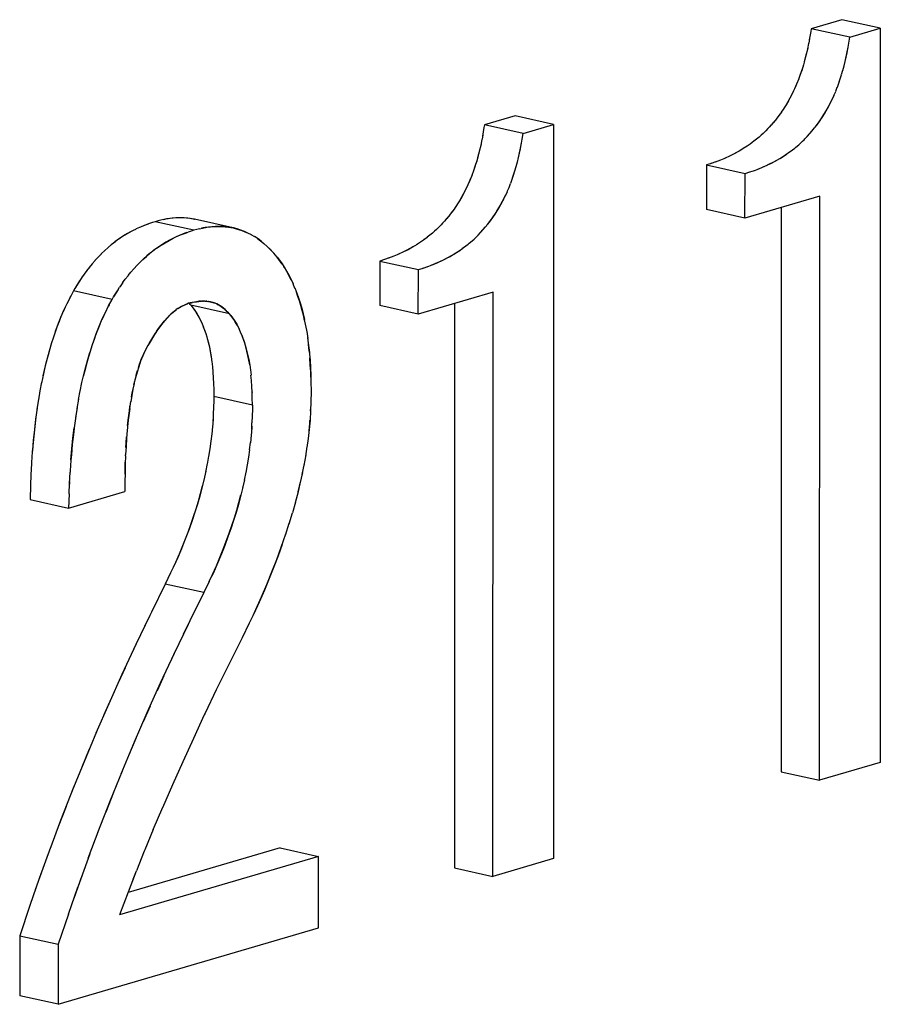
# Model space of a CAD drawing. Units: millimetres. Extents: x 0 to 1189, y 0 to 841.
# Drawn here: x 928 to 930, y 639 to 640 of the extents above; entities that cross this region are included whole.
import ezdxf

# ---------------------------------------------------------------- set-up
doc = ezdxf.new("R2010")
doc.units = ezdxf.units.MM

msp = doc.modelspace()

# ---------------------------------------------------------------- linework, layer by layer
at = {"color": 6, "linetype": 'Continuous'}
for p, q in [((929.54626, 640.44089), (929.48631, 640.42325)), ((929.62182, 640.42414), (929.54626, 640.44089)), ((929.56187, 640.4065), (929.48631, 640.42325)), ((929.56187, 640.4065), (929.62182, 640.42414)), ((929.62182, 640.42414), (929.62134, 638.98669)), ((928.90675, 640.25275), (928.84679, 640.23511)), ((928.92235, 640.21836), (928.84679, 640.23511)), ((928.98231, 640.236), (928.90675, 640.25275)), ((928.92235, 640.21836), (928.98231, 640.236)), ((928.98231, 640.236), (928.98183, 638.79855)), ((929.2814, 640.1565), (929.28137, 640.06938)), ((929.2814, 640.1565), (929.35695, 640.13976)), ((929.35693, 640.05263), (929.35695, 640.13976)), ((929.50348, 640.09574), (929.35693, 640.05263)), ((929.5031, 638.95191), (929.50348, 640.09574)), ((929.35693, 640.05263), (929.28137, 640.06938)), ((929.42791, 640.07351), (929.42754, 638.96865)), ((928.27784, 640.02875), (928.20228, 640.0455)), ((928.35461, 640.03333), (928.27905, 640.05008)), ((928.64188, 639.96836), (928.64185, 639.88124)), ((928.64188, 639.96836), (928.71744, 639.95161)), ((928.71741, 639.86449), (928.71744, 639.95161)), ((928.11793, 639.89322), (928.04237, 639.90997)), ((928.86397, 639.9076), (928.71741, 639.86449)), ((928.86358, 638.76377), (928.86397, 639.9076)), ((928.34773, 639.86497), (928.27217, 639.88172)), ((928.71741, 639.86449), (928.64185, 639.88124)), ((928.78839, 639.88537), (928.78803, 638.78051)), ((928.39263, 639.68646), (928.31707, 639.70321)), ((927.95731, 639.50152), (928.03287, 639.48477)), ((928.03287, 639.48477), (928.14279, 639.51711)), ((928.29759, 639.31932), (928.22203, 639.33607)), ((929.62134, 638.98669), (929.5031, 638.95191)), ((929.42754, 638.96865), (929.5031, 638.95191)), ((928.44666, 638.81964), (928.14904, 638.73208)), ((928.44666, 638.81964), (928.52222, 638.80289)), ((928.52222, 638.80289), (928.13252, 638.68824)), ((928.52217, 638.66333), (928.52222, 638.80289)), ((928.98183, 638.79855), (928.86358, 638.76377)), ((928.78803, 638.78051), (928.86358, 638.76377)), ((928.01256, 638.5134), (928.52217, 638.66333)), ((927.93704, 638.64759), (927.937, 638.53015)), ((927.93704, 638.64759), (928.0126, 638.63084)), ((928.0126, 638.63084), (928.01256, 638.5134)), ((928.01256, 638.5134), (927.937, 638.53015))]:
    msp.add_line(p, q, dxfattribs=at)
at = {"color": 7, "linetype": 'Continuous'}
for p, q in [((929.48549, 640.41772), (929.48281, 640.40118)), ((929.48631, 640.42325), (929.48549, 640.41772)), ((929.4817, 640.39515), (929.48149, 640.39402)), ((929.48331, 640.4039), (929.4817, 640.39515)), ((929.55878, 640.38666), (929.55907, 640.38842)), ((929.55888, 640.38719), (929.56014, 640.39508)), ((929.56014, 640.39508), (929.56187, 640.4065)), ((929.47684, 640.37328), (929.47298, 640.35855)), ((929.47963, 640.38525), (929.47555, 640.36833)), ((929.55305, 640.35937), (929.55715, 640.37779)), ((929.55675, 640.376), (929.55842, 640.38456)), ((929.55715, 640.37779), (929.55888, 640.38719)), ((929.55842, 640.38456), (929.55878, 640.38666)), ((929.47411, 640.36282), (929.47052, 640.34998)), ((929.54851, 640.34163), (929.55089, 640.35067)), ((929.5508, 640.35026), (929.55305, 640.35937)), ((929.4681, 640.34267), (929.46479, 640.33287)), ((929.54157, 640.31944), (929.54538, 640.33101)), ((929.54609, 640.33327), (929.54858, 640.34194)), ((929.52733, 640.28453), (929.5312, 640.29296)), ((929.53095, 640.29246), (929.53444, 640.30063)), ((929.5345, 640.30074), (929.53765, 640.30867)), ((929.43752, 640.27444), (929.43232, 640.26628)), ((929.51977, 640.26959), (929.52412, 640.27791)), ((929.52362, 640.27694), (929.52774, 640.28536)), ((929.42327, 640.25322), (929.41807, 640.24643)), ((929.42819, 640.26005), (929.42318, 640.25308)), ((929.43297, 640.26716), (929.42788, 640.25967)), ((928.84679, 640.23511), (928.84597, 640.22958)), ((929.40845, 640.23495), (929.40448, 640.23055)), ((929.41296, 640.24018), (929.40823, 640.2347)), ((929.4185, 640.24696), (929.4125, 640.23963)), ((928.8438, 640.21576), (928.84219, 640.20701)), ((928.84597, 640.22958), (928.8433, 640.21304)), ((928.92063, 640.20694), (928.92235, 640.21836)), ((929.38875, 640.21493), (929.38435, 640.2111)), ((929.40448, 640.23055), (929.40189, 640.22776)), ((929.47882, 640.21246), (929.48806, 640.22288)), ((929.47882, 640.21246), (929.48414, 640.21835)), ((929.48414, 640.21835), (929.48857, 640.2235)), ((929.49245, 640.22824), (929.49419, 640.23038)), ((928.84011, 640.19711), (928.83604, 640.18019)), ((928.84219, 640.20701), (928.84197, 640.20588)), ((928.91723, 640.18786), (928.9189, 640.19642)), ((928.91764, 640.18965), (928.91936, 640.19905)), ((928.9189, 640.19642), (928.91956, 640.20028)), ((928.91936, 640.19905), (928.92063, 640.20694)), ((929.36878, 640.19878), (929.36137, 640.19354)), ((929.38435, 640.2111), (929.37434, 640.20299)), ((929.45663, 640.19162), (929.46209, 640.19618)), ((929.46137, 640.19558), (929.46343, 640.19738)), ((929.46209, 640.19618), (929.46593, 640.19963)), ((929.46593, 640.19963), (929.46948, 640.20295)), ((929.46948, 640.20295), (929.47259, 640.20599)), ((929.47259, 640.20599), (929.47399, 640.2074)), ((929.47399, 640.2074), (929.47882, 640.21246)), ((928.83733, 640.18514), (928.83347, 640.17041)), ((928.91353, 640.17123), (928.91764, 640.18965)), ((929.3547, 640.1891), (929.3454, 640.18356)), ((929.36147, 640.19351), (929.35357, 640.18846)), ((929.43712, 640.17682), (929.44434, 640.18202)), ((929.44364, 640.18148), (929.44997, 640.18629)), ((929.44997, 640.18629), (929.45423, 640.18969)), ((929.45423, 640.18969), (929.45739, 640.19222)), ((928.8346, 640.17468), (928.83101, 640.16184)), ((928.909, 640.15349), (928.91137, 640.16253)), ((928.91129, 640.16212), (928.91353, 640.17123)), ((929.29078, 640.1595), (929.2814, 640.1565)), ((929.29155, 640.15976), (929.28895, 640.15891)), ((929.29985, 640.16256), (929.29078, 640.1595)), ((929.30865, 640.16592), (929.29841, 640.16206)), ((929.31847, 640.17), (929.30865, 640.16592)), ((928.82859, 640.15453), (928.82528, 640.14473)), ((928.90206, 640.1313), (928.90586, 640.14287)), ((928.90658, 640.14513), (928.90906, 640.1538)), ((929.35695, 640.13976), (929.36635, 640.14275)), ((929.36452, 640.14217), (929.36712, 640.14301)), ((929.36635, 640.14275), (929.37542, 640.14582)), ((929.37397, 640.14531), (929.38419, 640.1491)), ((929.38419, 640.1491), (929.3926, 640.15261)), ((929.3926, 640.15261), (929.40022, 640.15609)), ((928.89498, 640.11259), (928.89813, 640.12052)), ((928.88782, 640.09639), (928.89168, 640.10482)), ((928.89144, 640.10432), (928.89493, 640.11249)), ((928.79801, 640.08629), (928.7928, 640.07814)), ((928.88025, 640.08145), (928.88461, 640.08977)), ((928.8841, 640.0888), (928.88823, 640.09722)), ((928.78376, 640.06508), (928.77855, 640.05829)), ((928.78867, 640.07191), (928.78366, 640.06494)), ((928.79345, 640.07902), (928.78837, 640.07153)), ((928.19125, 640.04183), (928.18602, 640.04003)), ((928.19698, 640.04376), (928.19125, 640.04183)), ((928.20228, 640.0455), (928.19698, 640.04376)), ((928.20795, 640.047), (928.20228, 640.0455)), ((928.21354, 640.04841), (928.20795, 640.047)), ((928.2194, 640.0498), (928.21354, 640.04841)), ((928.22055, 640.05001), (928.21756, 640.04936)), ((928.22751, 640.0513), (928.2194, 640.0498)), ((928.22443, 640.05079), (928.22055, 640.05001)), ((928.23095, 640.05175), (928.22443, 640.05079)), ((928.27967, 640.04993), (928.27313, 640.05122)), ((928.27905, 640.05008), (928.2745, 640.05095)), ((928.27967, 640.04993), (928.27905, 640.05008)), ((928.76496, 640.04241), (928.76237, 640.03962)), ((928.76893, 640.0468), (928.76496, 640.04241)), ((928.77344, 640.05204), (928.76871, 640.04656)), ((928.77898, 640.05882), (928.77299, 640.05149)), ((928.85294, 640.0401), (928.85467, 640.04224)), ((928.15891, 640.02818), (928.15423, 640.02572)), ((928.1634, 640.03047), (928.15891, 640.02818)), ((928.16533, 640.03139), (928.1634, 640.03047)), ((928.17175, 640.03435), (928.16533, 640.03139)), ((928.17792, 640.03697), (928.17175, 640.03435)), ((928.18037, 640.03793), (928.17334, 640.03503)), ((928.18602, 640.04003), (928.17792, 640.03697)), ((928.18492, 640.03962), (928.18037, 640.03793)), ((928.18854, 640.0409), (928.18492, 640.03962)), ((928.25348, 640.02023), (928.26158, 640.02328)), ((928.26048, 640.02287), (928.25593, 640.02118)), ((928.26411, 640.02415), (928.26048, 640.02287)), ((928.26158, 640.02328), (928.2668, 640.02508)), ((928.27254, 640.02701), (928.2668, 640.02508)), ((928.27784, 640.02875), (928.27254, 640.02701)), ((928.28351, 640.03025), (928.27784, 640.02875)), ((928.2891, 640.03166), (928.28351, 640.03025)), ((928.2891, 640.03166), (928.29495, 640.03305)), ((928.2961, 640.03326), (928.29311, 640.03261)), ((928.29495, 640.03305), (928.30306, 640.03455)), ((928.29999, 640.03404), (928.2961, 640.03326)), ((928.30668, 640.03501), (928.29999, 640.03404)), ((928.35525, 640.03318), (928.34879, 640.03446)), ((928.35015, 640.03419), (928.35461, 640.03333)), ((928.36259, 640.03129), (928.35525, 640.03318)), ((928.74483, 640.02296), (928.73483, 640.01485)), ((928.74924, 640.02678), (928.74483, 640.02296)), ((928.83448, 640.01925), (928.83931, 640.02432)), ((928.83931, 640.02432), (928.84855, 640.03474)), ((928.83931, 640.02432), (928.84462, 640.03021)), ((928.84462, 640.03021), (928.84905, 640.03536)), ((928.12493, 640.00694), (928.11628, 640.00017)), ((928.39731, 640.01578), (928.39041, 640.01987)), ((928.41472, 640.00307), (928.42095, 639.99749)), ((928.72196, 640.00537), (928.71406, 640.00032)), ((928.72927, 640.01064), (928.72185, 640.0054)), ((928.81472, 640.00155), (928.81787, 640.00408)), ((928.81712, 640.00348), (928.82257, 640.00804)), ((928.82186, 640.00744), (928.82391, 640.00924)), ((928.82257, 640.00804), (928.82641, 640.01149)), ((928.82641, 640.01149), (928.82997, 640.01481)), ((928.82997, 640.01481), (928.83308, 640.01785)), ((928.83308, 640.01785), (928.83448, 640.01925)), ((928.10356, 639.98905), (928.09649, 639.98229)), ((928.11045, 639.99525), (928.1028, 639.9884)), ((928.11758, 640.00121), (928.10938, 639.99437)), ((928.2, 639.98979), (928.19183, 639.98342)), ((928.42095, 639.99749), (928.42634, 639.99217)), ((928.43424, 639.98371), (928.42519, 639.9933)), ((928.42634, 639.99217), (928.43424, 639.98371)), ((928.43769, 639.97992), (928.43424, 639.98371)), ((928.71519, 640.00096), (928.70588, 639.99542)), ((928.7976, 639.98868), (928.80482, 639.99388)), ((928.80412, 639.99334), (928.81045, 639.99815)), ((928.81045, 639.99815), (928.81472, 640.00155)), ((928.08461, 639.96968), (928.07862, 639.96275)), ((928.09042, 639.97602), (928.08443, 639.96947)), ((928.0969, 639.98262), (928.09052, 639.97609)), ((928.441, 639.97571), (928.43769, 639.97992)), ((928.45105, 639.96222), (928.441, 639.97571)), ((928.441, 639.97571), (928.44935, 639.96473)), ((928.44935, 639.96473), (928.45402, 639.95786)), ((928.65126, 639.97136), (928.64188, 639.96836)), ((928.65204, 639.97162), (928.64944, 639.97077)), ((928.66033, 639.97442), (928.65126, 639.97136)), ((928.66913, 639.97778), (928.6589, 639.97392)), ((928.67895, 639.98186), (928.66913, 639.97778)), ((928.74467, 639.96096), (928.75309, 639.96447)), ((928.75309, 639.96447), (928.76071, 639.96795)), ((928.0682, 639.94974), (928.06297, 639.94263)), ((928.07356, 639.95661), (928.06799, 639.94948)), ((928.07903, 639.96325), (928.07314, 639.95608)), ((928.14911, 639.93985), (928.15458, 639.94649)), ((928.1606, 639.95343), (928.15464, 639.94656)), ((928.45535, 639.95584), (928.45402, 639.95786)), ((928.45493, 639.95648), (928.45952, 639.94886)), ((928.71744, 639.95161), (928.72683, 639.95461)), ((928.72501, 639.95403), (928.7276, 639.95487)), ((928.72683, 639.95461), (928.73591, 639.95768)), ((928.73446, 639.95717), (928.74467, 639.96096)), ((928.05438, 639.92978), (928.04525, 639.91482)), ((928.05265, 639.92707), (928.04525, 639.91482)), ((928.05709, 639.93401), (928.05265, 639.92707)), ((928.05867, 639.93642), (928.05709, 639.93401)), ((928.06317, 639.94293), (928.05813, 639.93559)), ((928.13883, 639.92632), (928.13369, 639.91884)), ((928.04237, 639.90997), (928.03562, 639.89721)), ((928.04525, 639.91482), (928.04237, 639.90997)), ((928.12994, 639.91303), (928.12081, 639.89807)), ((928.12081, 639.89807), (928.1282, 639.91032)), ((928.1282, 639.91032), (928.13264, 639.91725)), ((928.13423, 639.91967), (928.13264, 639.91725)), ((928.47591, 639.91471), (928.47208, 639.92372)), ((928.03562, 639.89721), (928.02913, 639.88452)), ((928.03678, 639.8994), (928.03512, 639.89624)), ((928.11117, 639.88046), (928.11793, 639.89322)), ((928.11793, 639.89322), (928.12081, 639.89807)), ((928.28291, 639.88889), (928.27068, 639.88636)), ((928.28855, 639.88965), (928.28291, 639.88889)), ((928.28743, 639.88952), (928.28965, 639.88979)), ((928.29097, 639.88987), (928.28855, 639.88965)), ((928.28965, 639.88979), (928.29298, 639.89)), ((928.29655, 639.89009), (928.29298, 639.89)), ((928.29503, 639.89005), (928.29715, 639.89007)), ((928.29924, 639.88999), (928.29655, 639.89009)), ((928.29924, 639.88999), (928.30147, 639.88989)), ((928.30316, 639.8897), (928.30111, 639.8899)), ((928.30147, 639.88989), (928.30514, 639.88948)), ((928.30643, 639.88928), (928.30514, 639.88948)), ((928.30643, 639.88928), (928.3126, 639.88804)), ((928.31057, 639.88853), (928.30643, 639.88928)), ((928.3126, 639.88804), (928.31057, 639.88853)), ((928.3126, 639.88804), (928.31965, 639.88579)), ((928.10468, 639.86776), (928.11117, 639.88046)), ((928.11233, 639.88265), (928.11068, 639.87949)), ((928.25022, 639.87772), (928.24683, 639.87563)), ((928.25358, 639.87954), (928.25022, 639.87772)), ((928.25634, 639.8809), (928.25755, 639.88145)), ((928.25755, 639.88145), (928.25927, 639.88221)), ((928.25927, 639.88221), (928.26574, 639.88488)), ((928.26415, 639.88425), (928.25927, 639.88221)), ((928.2678, 639.8857), (928.26415, 639.88425)), ((928.27068, 639.88636), (928.2678, 639.8857)), ((928.26791, 639.88597), (928.26916, 639.88474)), ((928.26811, 639.88577), (928.27023, 639.88367)), ((928.26916, 639.88474), (928.27217, 639.88172)), ((928.27217, 639.88172), (928.27469, 639.87847)), ((928.27469, 639.87847), (928.28126, 639.86946)), ((928.27469, 639.87847), (928.28046, 639.87069)), ((928.28046, 639.87069), (928.2841, 639.86509)), ((928.28126, 639.86946), (928.28381, 639.8656)), ((928.33896, 639.87351), (928.33571, 639.87633)), ((928.33675, 639.87549), (928.33941, 639.8731)), ((928.34122, 639.8714), (928.33896, 639.87351)), ((928.33941, 639.8731), (928.34122, 639.8714)), ((928.34276, 639.86991), (928.34122, 639.8714)), ((928.34347, 639.86922), (928.34276, 639.86991)), ((928.34573, 639.86697), (928.34347, 639.86922)), ((928.2841, 639.86509), (928.28773, 639.85873)), ((928.34773, 639.86497), (928.34573, 639.86697)), ((928.34579, 639.86692), (928.34773, 639.86497)), ((928.35025, 639.86171), (928.34773, 639.86497)), ((928.35025, 639.86171), (928.35682, 639.85271)), ((928.35602, 639.85394), (928.35025, 639.86171)), ((928.35965, 639.84836), (928.35602, 639.85394)), ((928.35682, 639.85271), (928.35936, 639.84885)), ((928.49694, 639.84147), (928.49444, 639.85401)), ((928.20492, 639.83079), (928.20076, 639.82446)), ((928.20917, 639.83687), (928.20494, 639.83082)), ((928.36329, 639.84198), (928.35965, 639.84836)), ((928.4968, 639.84216), (928.49895, 639.8297)), ((928.49888, 639.8302), (928.5009, 639.81668)), ((928.19021, 639.80717), (928.20264, 639.82732)), ((928.20076, 639.82446), (928.19021, 639.80717)), ((927.99949, 639.80855), (927.99465, 639.79231)), ((928.1827, 639.793), (928.17792, 639.78271)), ((928.17994, 639.78722), (928.18247, 639.79251)), ((928.18247, 639.79251), (928.18323, 639.79405)), ((928.18784, 639.80318), (928.1827, 639.793)), ((928.19021, 639.80717), (928.18784, 639.80318)), ((928.50383, 639.79209), (928.50238, 639.80518)), ((928.1778, 639.78242), (928.17994, 639.78722)), ((928.31169, 639.78181), (928.31327, 639.77058)), ((928.31308, 639.77203), (928.31435, 639.76104)), ((928.31427, 639.76179), (928.31525, 639.75091)), ((928.38725, 639.76505), (928.38873, 639.75452)), ((928.38864, 639.75527), (928.38985, 639.74481)), ((928.50633, 639.75968), (928.50695, 639.74442)), ((928.16056, 639.7262), (928.16227, 639.73358)), ((928.31525, 639.75109), (928.31601, 639.73987)), ((928.31597, 639.74025), (928.31654, 639.72813)), ((928.39081, 639.73433), (928.38983, 639.74503)), ((928.39157, 639.72312), (928.39077, 639.73452)), ((928.50688, 639.746), (928.50669, 639.75185)), ((928.50702, 639.74133), (928.50688, 639.746)), ((928.50695, 639.74442), (928.50722, 639.73263)), ((927.97661, 639.71426), (927.97359, 639.69668)), ((927.97989, 639.73131), (927.97664, 639.71441)), ((928.05219, 639.6976), (928.05543, 639.71451)), ((928.05522, 639.71351), (928.05887, 639.73075)), ((928.31651, 639.72907), (928.31656, 639.72754)), ((928.31654, 639.72813), (928.31682, 639.71744)), ((928.31682, 639.71744), (928.31707, 639.70321)), ((928.3921, 639.71138), (928.39151, 639.72369)), ((928.50722, 639.73263), (928.50754, 639.7129)), ((927.97382, 639.69792), (927.97075, 639.67809)), ((928.05227, 639.69805), (928.04914, 639.67988)), ((928.3169, 639.69518), (928.31605, 639.66858)), ((928.31707, 639.70321), (928.3169, 639.69518)), ((928.39207, 639.71232), (928.39211, 639.71079)), ((928.39238, 639.70069), (928.3921, 639.71138)), ((928.39263, 639.68646), (928.39238, 639.70069)), ((928.50754, 639.7129), (928.50707, 639.69273)), ((927.97115, 639.68072), (927.96814, 639.65872)), ((928.04948, 639.68189), (928.0463, 639.6613)), ((928.15232, 639.6798), (928.15429, 639.69315)), ((928.39246, 639.67843), (928.39161, 639.65183)), ((928.39263, 639.68646), (928.39246, 639.67843)), ((928.50645, 639.67519), (928.50536, 639.65681)), ((928.50644, 639.67498), (928.50672, 639.68168)), ((928.50707, 639.69273), (928.50645, 639.67519)), ((928.04685, 639.66503), (928.0437, 639.64192)), ((928.3156, 639.65914), (928.3144, 639.64288)), ((928.31574, 639.66204), (928.31539, 639.65591)), ((928.31605, 639.66858), (928.3156, 639.65914)), ((928.50483, 639.6503), (928.50533, 639.65646)), ((928.50533, 639.65646), (928.50538, 639.65711)), ((928.31452, 639.64456), (928.31305, 639.62939)), ((928.39115, 639.64239), (928.38996, 639.62623)), ((928.39129, 639.64529), (928.39095, 639.63916)), ((928.39115, 639.64239), (928.39161, 639.65183)), ((928.50345, 639.6361), (928.50483, 639.6503)), ((927.96362, 639.61748), (927.96177, 639.59623)), ((927.96441, 639.62556), (927.96258, 639.60596)), ((928.3131, 639.63004), (928.31134, 639.6155)), ((928.39008, 639.62781), (928.38862, 639.61283)), ((928.50166, 639.62119), (928.49915, 639.60354)), ((927.96258, 639.60596), (927.96169, 639.59521)), ((928.04004, 639.60942), (928.03813, 639.58921)), ((928.14517, 639.60537), (928.14435, 639.58923)), ((928.30929, 639.60096), (928.30684, 639.58599)), ((928.31134, 639.6155), (928.30929, 639.60096)), ((928.38693, 639.59897), (928.38485, 639.58421)), ((928.3869, 639.59875), (928.38865, 639.61329)), ((928.49946, 639.60557), (928.49632, 639.58593)), ((927.96169, 639.59521), (927.96021, 639.57421)), ((928.03813, 639.58921), (928.03724, 639.57844)), ((928.14426, 639.58696), (928.14434, 639.58923)), ((928.30695, 639.58643), (928.30406, 639.5708)), ((928.3849, 639.58459), (928.38251, 639.56974)), ((928.49689, 639.58924), (928.49318, 639.56837)), ((927.96008, 639.57218), (927.95892, 639.54993)), ((927.96021, 639.57421), (927.96008, 639.57218)), ((928.03724, 639.57844), (928.03576, 639.55744)), ((928.3043, 639.57184), (928.30092, 639.5554)), ((928.38251, 639.56968), (928.37975, 639.55462)), ((928.49391, 639.5722), (928.48963, 639.5505)), ((927.95892, 639.54993), (927.95817, 639.52961)), ((927.95909, 639.55359), (927.95887, 639.5485)), ((928.03448, 639.53317), (928.03564, 639.55541)), ((928.03576, 639.55744), (928.03564, 639.55541)), ((928.30134, 639.55719), (928.29742, 639.53975)), ((928.3769, 639.54043), (928.3731, 639.52349)), ((928.37986, 639.55509), (928.37661, 639.53919)), ((927.95817, 639.52961), (927.95731, 639.50152)), ((928.03372, 639.51286), (928.03448, 639.53317)), ((928.03464, 639.53684), (928.03443, 639.53174)), ((928.14297, 639.53579), (928.14279, 639.51711)), ((928.48192, 639.5166), (928.48643, 639.53588)), ((928.03372, 639.51286), (928.03287, 639.48477)), ((928.48192, 639.5166), (928.47632, 639.4948)), ((928.47677, 639.49656), (928.47084, 639.47524)), ((928.46451, 639.45422), (928.47096, 639.47577)), ((928.45728, 639.43184), (928.4648, 639.4552)), ((928.24645, 639.38831), (928.23883, 639.37134)), ((928.24913, 639.3946), (928.24205, 639.37838)), ((928.23883, 639.37134), (928.23246, 639.3578)), ((928.24205, 639.37838), (928.23748, 639.36847)), ((928.31438, 639.35458), (928.32201, 639.37155)), ((928.32497, 639.37858), (928.3176, 639.36163)), ((928.23246, 639.3578), (928.22203, 639.33607)), ((928.30802, 639.34104), (928.31438, 639.35458)), ((928.3176, 639.36163), (928.31303, 639.3517)), ((928.22203, 639.33607), (928.19472, 639.28089)), ((928.30802, 639.34104), (928.29759, 639.31932)), ((928.29759, 639.31932), (928.27028, 639.26414)), ((928.40595, 639.30084), (928.39525, 639.27769)), ((928.19472, 639.28089), (928.18154, 639.25386)), ((928.39525, 639.27769), (928.38638, 639.25923)), ((928.39375, 639.27457), (928.3993, 639.28633)), ((928.23987, 639.20097), (928.26718, 639.25781)), ((928.27028, 639.26414), (928.25709, 639.23711)), ((928.38638, 639.25923), (928.37249, 639.23075)), ((928.16509, 639.21934), (928.1563, 639.20064)), ((928.37249, 639.23075), (928.33973, 639.1653)), ((928.2409, 639.20313), (928.232, 639.18418)), ((928.34642, 639.17876), (928.32313, 639.13145)), ((928.14318, 639.17225), (928.12969, 639.14267)), ((928.21905, 639.15619), (928.20585, 639.12726)), ((928.32189, 639.12889), (928.30004, 639.0832)), ((928.32313, 639.13145), (928.32189, 639.12889)), ((928.11586, 639.11189), (928.10182, 639.07999)), ((928.19238, 639.09731), (928.17863, 639.0661)), ((928.29847, 639.07988), (928.27703, 639.03379)), ((928.30004, 639.0832), (928.29847, 639.07988)), ((928.08763, 639.04712), (928.06241, 638.98704)), ((928.16458, 639.03361), (928.15024, 638.99985)), ((928.27703, 639.03379), (928.2561, 638.988)), ((928.07322, 639.01311), (928.0585, 638.97753)), ((928.06241, 638.98704), (928.03935, 638.92989)), ((928.2561, 638.988), (928.23613, 638.94326)), ((928.23613, 638.94326), (928.21666, 638.89832)), ((928.04332, 638.93993), (928.01713, 638.87297)), ((928.12072, 638.92782), (928.10554, 638.88954)), ((928.02784, 638.90075), (928.01246, 638.86081)), ((928.1986, 638.85576), (928.21697, 638.89903)), ((928.01713, 638.87297), (927.99575, 638.81627)), ((928.07131, 638.79952), (928.09268, 638.85622)), ((928.1986, 638.85576), (928.18192, 638.81552)), ((927.99732, 638.82037), (927.97529, 638.75979)), ((928.07461, 638.80819), (928.05084, 638.74304)), ((928.18089, 638.81301), (928.16552, 638.77466)), ((928.18192, 638.81552), (928.18089, 638.81301)), ((927.98229, 638.77917), (927.96736, 638.7372)), ((928.1592, 638.75856), (928.16552, 638.77466)), ((927.97529, 638.75979), (927.95686, 638.70655)), ((928.05886, 638.76511), (928.04291, 638.72045)), ((928.16318, 638.76869), (928.14931, 638.73278)), ((928.03241, 638.6898), (928.05084, 638.74304)), ((928.14931, 638.73278), (928.13252, 638.68824)), ((927.95686, 638.70655), (927.93704, 638.64759)), ((928.03241, 638.6898), (928.0126, 638.63084))]:
    msp.add_line(p, q, dxfattribs=at)
for points in [[(929.48154, 640.39429), (929.47928, 640.38361), (929.47684, 640.37328)], [(929.55294, 640.35888), (929.55492, 640.36745), (929.55675, 640.376)], [(929.47125, 640.35281), (929.46787, 640.34156), (929.46502, 640.33331), (929.46143, 640.32374)], [(929.5377, 640.30881), (929.54069, 640.31687), (929.54346, 640.32493), (929.54606, 640.33315)], [(929.45871, 640.31695), (929.45555, 640.30951), (929.45209, 640.3019), (929.44846, 640.29445), (929.44467, 640.28715), (929.44072, 640.28004), (929.4366, 640.27308)], [(929.46202, 640.32523), (929.45772, 640.31447), (929.45397, 640.3058), (929.4501, 640.29753), (929.44609, 640.28962), (929.4419, 640.28193), (929.43752, 640.27444)], [(929.48806, 640.22288), (929.49311, 640.22904), (929.49798, 640.23536), (929.50268, 640.24187), (929.50721, 640.24854), (929.51156, 640.25539), (929.51575, 640.26241), (929.52034, 640.27061)], [(929.49419, 640.23038), (929.49897, 640.23665), (929.50357, 640.24311), (929.508, 640.24973), (929.51228, 640.25653), (929.51639, 640.2635)], [(929.40189, 640.22776), (929.39779, 640.22347), (929.3922, 640.21802), (929.38875, 640.21493)], [(929.4002, 640.226), (929.39484, 640.22062), (929.38875, 640.21493)], [(928.84202, 640.20615), (928.83977, 640.19547), (928.83733, 640.18514)], [(929.37434, 640.20299), (929.37431, 640.20296), (929.36799, 640.19816)], [(928.91342, 640.17074), (928.9154, 640.17931), (928.91723, 640.18786)], [(929.34767, 640.18491), (929.33684, 640.17882), (929.32787, 640.1743), (929.31701, 640.16934)], [(929.34041, 640.18087), (929.33288, 640.17689), (929.32508, 640.17303)], [(929.42482, 640.16911), (929.43034, 640.1724), (929.43712, 640.17682)], [(929.42612, 640.16988), (929.43163, 640.17327), (929.4379, 640.17744)], [(928.83174, 640.16467), (928.82835, 640.15342), (928.82551, 640.14517), (928.82191, 640.1356)], [(929.40022, 640.15609), (929.40515, 640.15843), (929.41218, 640.16203), (929.41897, 640.16573), (929.42482, 640.16911)], [(929.40107, 640.15649), (929.4085, 640.16017), (929.41604, 640.16415), (929.42161, 640.16726)], [(928.89819, 640.12067), (928.90118, 640.12873), (928.90394, 640.13679), (928.90654, 640.14501)], [(929.38222, 640.1484), (929.39017, 640.15161), (929.3958, 640.15407)], [(928.8192, 640.12881), (928.81604, 640.12137), (928.81257, 640.11376), (928.80894, 640.10631), (928.80515, 640.09901), (928.8012, 640.0919), (928.79708, 640.08494)], [(928.8225, 640.13709), (928.81821, 640.12633), (928.81446, 640.11766), (928.81058, 640.10939), (928.80658, 640.10148), (928.80238, 640.09379), (928.79801, 640.08629)], [(928.84855, 640.03474), (928.85359, 640.0409), (928.85846, 640.04722), (928.86316, 640.05373), (928.86769, 640.0604), (928.87205, 640.06725), (928.87624, 640.07427), (928.88082, 640.08247)], [(928.85467, 640.04224), (928.85945, 640.04851), (928.86406, 640.05497), (928.86849, 640.06159), (928.87276, 640.06839), (928.87688, 640.07535)], [(928.2745, 640.05095), (928.27047, 640.05165), (928.26378, 640.05241), (928.25697, 640.05281), (928.24994, 640.05291), (928.2427, 640.05273), (928.23526, 640.05223), (928.22751, 640.0513)], [(928.27313, 640.05122), (928.26614, 640.05219), (928.25893, 640.05275), (928.25164, 640.05292), (928.24451, 640.05279), (928.23765, 640.05242), (928.23095, 640.05175)], [(928.15423, 640.02572), (928.148, 640.02224), (928.14014, 640.01746), (928.13245, 640.01237), (928.12344, 640.00575)], [(928.15332, 640.02521), (928.14604, 640.021), (928.13834, 640.01616), (928.1308, 640.01108)], [(928.30306, 640.03455), (928.31081, 640.03548), (928.31825, 640.03598), (928.32549, 640.03616), (928.33252, 640.03607), (928.33933, 640.03567), (928.34602, 640.03491), (928.35015, 640.03419)], [(928.34879, 640.03446), (928.34184, 640.03543), (928.33471, 640.036), (928.3275, 640.03617), (928.3204, 640.03606), (928.31348, 640.03568), (928.30668, 640.03501)], [(928.35461, 640.03333), (928.359, 640.03228), (928.36538, 640.03046), (928.3717, 640.02833), (928.37797, 640.02589), (928.3842, 640.02308)], [(928.39073, 640.01965), (928.38396, 640.02315), (928.37694, 640.02626), (928.36973, 640.029), (928.36259, 640.03129)], [(928.76237, 640.03962), (928.75827, 640.03533), (928.75268, 640.02987), (928.74924, 640.02678)], [(928.76069, 640.03786), (928.75533, 640.03248), (928.74924, 640.02678)], [(928.25593, 640.02118), (928.24769, 640.01779), (928.23951, 640.01401), (928.23139, 640.00986), (928.22326, 640.00527), (928.2152, 640.0003), (928.20741, 639.99512), (928.199, 639.989)], [(928.20636, 639.99433), (928.21389, 639.99941), (928.2216, 640.00425), (928.22943, 640.00878), (928.23736, 640.01296), (928.2454, 640.01679), (928.25348, 640.02023)], [(928.42132, 639.99715), (928.41566, 640.00228), (928.40978, 640.00709), (928.40367, 640.01159), (928.39658, 640.01626)], [(928.40269, 640.01227), (928.40874, 640.00787), (928.41472, 640.00307)], [(928.73483, 640.01485), (928.73479, 640.01482), (928.72847, 640.01001)], [(928.19287, 639.98425), (928.18598, 639.97851), (928.17934, 639.97258), (928.17295, 639.96644), (928.16673, 639.96008), (928.16016, 639.95292)], [(928.16597, 639.95926), (928.17204, 639.96553), (928.17835, 639.97165), (928.18493, 639.97762), (928.19183, 639.98342)], [(928.70816, 639.99677), (928.69733, 639.99068), (928.68835, 639.98616), (928.67749, 639.9812)], [(928.7009, 639.99272), (928.69337, 639.98875), (928.68557, 639.98489)], [(928.7853, 639.98096), (928.79082, 639.98426), (928.7976, 639.98868)], [(928.7866, 639.98174), (928.79212, 639.98513), (928.79839, 639.9893)], [(928.7427, 639.96026), (928.75065, 639.96347), (928.75628, 639.96593)], [(928.76071, 639.96795), (928.76563, 639.97029), (928.77267, 639.97389), (928.77945, 639.97759), (928.7853, 639.98096)], [(928.76155, 639.96835), (928.76898, 639.97203), (928.77652, 639.97601), (928.78209, 639.97911)], [(928.46873, 639.93101), (928.46538, 639.93787), (928.46204, 639.94429), (928.4591, 639.94956)], [(928.45952, 639.94886), (928.46398, 639.94062), (928.46818, 639.93214), (928.47216, 639.9235)], [(928.13852, 639.92587), (928.14375, 639.93298), (928.14905, 639.93977)], [(928.47537, 639.91599), (928.4795, 639.9056), (928.4829, 639.89615), (928.48608, 639.88636), (928.48908, 639.87608), (928.49187, 639.86529), (928.49444, 639.85401)], [(928.49486, 639.85206), (928.49261, 639.86221), (928.4902, 639.87192), (928.48762, 639.88119), (928.48485, 639.89021), (928.48183, 639.89911), (928.47863, 639.90777)], [(928.03058, 639.88741), (928.02616, 639.87841), (928.02191, 639.86922)], [(928.27068, 639.88636), (928.27309, 639.8869), (928.27563, 639.88744)], [(928.2781, 639.88795), (928.2805, 639.88842), (928.28285, 639.88884), (928.28517, 639.8892), (928.28743, 639.88952)], [(928.32954, 639.88084), (928.32631, 639.88273), (928.323, 639.88438), (928.31958, 639.88582), (928.31606, 639.88706), (928.3126, 639.88804)], [(928.02913, 639.88452), (928.02305, 639.87177), (928.0175, 639.85898), (928.01241, 639.84612), (928.00761, 639.83301), (928.00307, 639.81971), (927.99878, 639.80624)], [(928.07862, 639.80292), (928.08316, 639.81623), (928.08796, 639.82935), (928.09305, 639.84221), (928.0986, 639.85501), (928.10468, 639.86776)], [(928.10613, 639.87067), (928.10188, 639.86202), (928.09776, 639.85313)], [(928.20492, 639.83079), (928.20883, 639.83632), (928.21267, 639.8415), (928.21644, 639.84632), (928.22016, 639.85078), (928.2238, 639.85489), (928.22736, 639.85871), (928.23083, 639.86225), (928.23421, 639.8655), (928.2375, 639.86846), (928.24067, 639.87112), (928.24376, 639.87349)], [(928.24683, 639.87563), (928.24343, 639.87325), (928.24001, 639.87059), (928.2365, 639.86759), (928.23289, 639.86425), (928.22919, 639.8606), (928.22538, 639.8566), (928.22145, 639.85225), (928.21743, 639.84753), (928.21333, 639.84242), (928.20917, 639.83687)], [(928.24686, 639.87564), (928.25, 639.87761), (928.25317, 639.87936), (928.25678, 639.88109)], [(928.32283, 639.88446), (928.32579, 639.88302), (928.32857, 639.88144), (928.33131, 639.87967), (928.33405, 639.87767), (928.33675, 639.87549)], [(928.33571, 639.87633), (928.33267, 639.8787), (928.32954, 639.88084)], [(928.01785, 639.85983), (928.01402, 639.85037), (928.01036, 639.84071), (928.00674, 639.83055)], [(928.28381, 639.8656), (928.28641, 639.8612), (928.28897, 639.85641), (928.2915, 639.85122), (928.29402, 639.84561)], [(928.28773, 639.85873), (928.29094, 639.85237), (928.29396, 639.84577), (928.29681, 639.83892)], [(928.35936, 639.84885), (928.36191, 639.84453), (928.36442, 639.83984), (928.3669, 639.83479)], [(928.09379, 639.84398), (928.09, 639.83468), (928.08635, 639.82512), (928.08272, 639.81502), (928.07906, 639.8043), (928.07432, 639.78944)], [(928.29649, 639.83961), (928.29945, 639.83184), (928.30192, 639.8244), (928.3042, 639.81661), (928.30632, 639.8085), (928.30829, 639.80001), (928.31009, 639.79111), (928.31169, 639.78181)], [(928.29887, 639.83329), (928.30113, 639.82668), (928.30328, 639.81975), (928.30531, 639.81245), (928.30721, 639.80475), (928.30899, 639.79668), (928.31059, 639.78827), (928.31202, 639.7796)], [(928.36953, 639.82901), (928.3665, 639.83562), (928.36329, 639.84198)], [(928.38725, 639.76505), (928.38565, 639.77435), (928.38385, 639.78325), (928.38188, 639.79174), (928.37976, 639.79985), (928.37748, 639.80764), (928.37501, 639.81508), (928.37237, 639.82216), (928.36936, 639.82937)], [(928.37179, 639.82358), (928.37414, 639.8174), (928.37642, 639.81081), (928.37861, 639.80383), (928.38067, 639.7965), (928.38258, 639.78885), (928.38436, 639.78085), (928.38597, 639.77245), (928.38743, 639.76368)], [(928.50071, 639.81803), (928.50262, 639.80316), (928.50412, 639.78913)], [(927.99465, 639.79231), (927.9907, 639.77792), (927.98694, 639.76308), (927.98333, 639.74755), (927.97951, 639.72954)], [(927.99594, 639.79674), (927.99244, 639.78433), (927.989, 639.77136), (927.98569, 639.75787), (927.98254, 639.74397)], [(928.07543, 639.79303), (928.07185, 639.78121), (928.06834, 639.76885), (928.06489, 639.75593), (928.06156, 639.74239)], [(928.50383, 639.79209), (928.50538, 639.77459), (928.50633, 639.75968)], [(928.05833, 639.72826), (928.06248, 639.74628), (928.06624, 639.76111), (928.07019, 639.77551), (928.07432, 639.78944)], [(928.17792, 639.78271), (928.17373, 639.77215), (928.17012, 639.76151), (928.16688, 639.75084), (928.16387, 639.73991)], [(928.16968, 639.76023), (928.17165, 639.76623), (928.17365, 639.77193), (928.1757, 639.77732), (928.1778, 639.78242)], [(928.50669, 639.75185), (928.50597, 639.7655), (928.50501, 639.77892)], [(928.16111, 639.72875), (928.16405, 639.74066), (928.16589, 639.74744), (928.16777, 639.75396)], [(928.16111, 639.72875), (928.15864, 639.71733), (928.15637, 639.70537), (928.15427, 639.69284)], [(928.15577, 639.702), (928.15731, 639.71049), (928.1589, 639.71853)], [(928.15232, 639.6798), (928.15051, 639.66616), (928.14888, 639.65185), (928.14733, 639.63534)], [(928.14834, 639.6463), (928.14941, 639.65669), (928.15051, 639.66627), (928.15166, 639.67529), (928.15291, 639.68417)], [(927.96814, 639.65872), (927.96577, 639.63852), (927.96362, 639.61748)], [(927.96868, 639.66289), (927.96644, 639.64453), (927.96441, 639.62556)], [(928.50536, 639.65681), (928.50373, 639.63884), (928.50164, 639.62119)], [(928.03733, 639.57945), (928.03918, 639.60069), (928.04133, 639.62173), (928.0437, 639.64192)], [(928.04439, 639.64735), (928.04213, 639.62879), (928.04004, 639.60942)], [(928.14744, 639.63694), (928.1462, 639.62145), (928.14517, 639.60537)], [(928.14506, 639.60329), (928.14562, 639.61275), (928.14641, 639.62413)], [(928.14426, 639.58696), (928.14368, 639.57158), (928.14325, 639.55394), (928.14298, 639.53469)], [(928.14324, 639.55131), (928.14359, 639.56701), (928.14381, 639.5746)], [(928.29808, 639.54248), (928.29356, 639.52403), (928.28939, 639.50833), (928.28486, 639.49255), (928.2799, 639.47656), (928.27444, 639.46023), (928.26856, 639.44369), (928.26236, 639.42721), (928.2559, 639.41087), (928.24913, 639.3946)], [(928.49042, 639.55442), (928.48566, 639.53229), (928.48125, 639.51381)], [(928.29449, 639.52768), (928.29061, 639.51277), (928.2864, 639.49779), (928.28185, 639.48269), (928.27693, 639.46753), (928.27166, 639.45227), (928.26597, 639.43672), (928.25991, 639.42091), (928.25345, 639.40483), (928.24645, 639.38831)], [(928.37363, 639.52573), (928.36925, 639.50774), (928.36508, 639.49204), (928.36056, 639.4763), (928.35565, 639.46042), (928.35033, 639.4444), (928.3446, 639.42824), (928.33847, 639.41189), (928.33192, 639.39533), (928.32497, 639.37858)], [(928.32201, 639.37155), (928.329, 639.38807), (928.33546, 639.40414), (928.34153, 639.41996), (928.34721, 639.4355), (928.35249, 639.45076), (928.3574, 639.46593), (928.36196, 639.48104), (928.36616, 639.49602), (928.37005, 639.51092)], [(928.3993, 639.28633), (928.4104, 639.31094), (928.42093, 639.33541), (928.43088, 639.35974), (928.44032, 639.38414), (928.44919, 639.4084), (928.45818, 639.43459)], [(928.45095, 639.41339), (928.44312, 639.39166), (928.43471, 639.36951), (928.42572, 639.34691), (928.41611, 639.32395), (928.40595, 639.30084)], [(928.19162, 639.27456), (928.16431, 639.21772), (928.1372, 639.1592), (928.11122, 639.10141), (928.08634, 639.04418)], [(928.13563, 638.9646), (928.16189, 639.02742), (928.18677, 639.08466), (928.21276, 639.14245), (928.23987, 639.20097)], [(928.09016, 638.84967), (928.1149, 638.91314), (928.13797, 638.97028)]]:
    msp.add_lwpolyline(points, dxfattribs=at)

doc.saveas('drawing.dxf')
